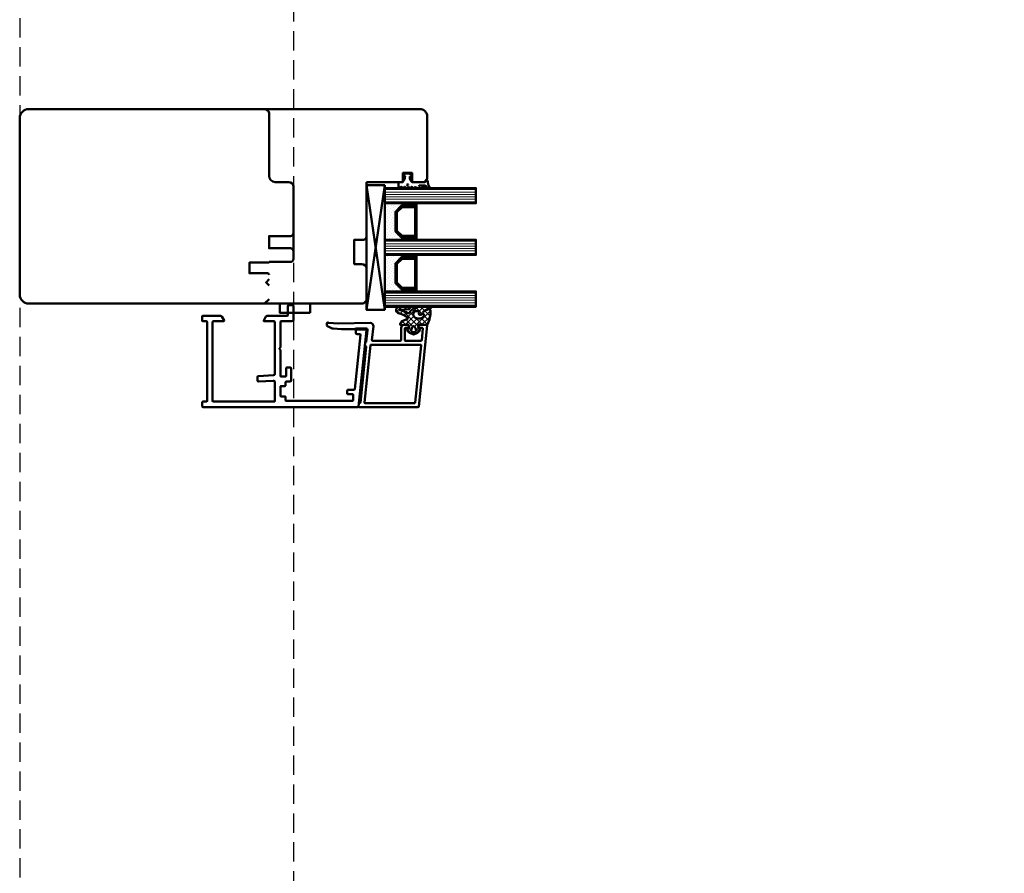
# Model space of a CAD drawing. Units: millimetres. Extents: x 324 to 10639, y 3555 to 10283.
# Drawn here: x 6925 to 7249, y 7306 to 7587 of the extents above; entities that cross this region are included whole.
import ezdxf

# ---------------------------------------------------------------- set-up
doc = ezdxf.new("R2010")
doc.units = ezdxf.units.MM
doc.linetypes.add('VERDECKT', pattern=[9.524999999999999, 6.35, -3.175])
for name, color, linetype, lineweight in [('Aluminium-AM_1', 52, 'Continuous', 50), ('AM_8', 251, 'Continuous', 18), ('Glas-AM_1', 94, 'Continuous', 50), ('Gummi-AM_1', 183, 'Continuous', 50), ('Holz-AM_1', 32, 'Continuous', 50), ('Kunststoff-AM_1', 200, 'Continuous', 50)]:
    doc.layers.add(name, color=color, linetype=linetype, lineweight=lineweight)

# ---------------------------------------------------------------- blocks, each defined once
blk = doc.blocks.new('Ra64_134')
for points in [[(-43, -15.99880348171064), (-43, -126, 0.414213562373095), (-40, -129), (18, -129, 0.414213562373095), (21, -126), (21, 2.5, 0.4142135623730951), (18.5, 5), (-2, 5), (-3, 4), (-3, 0), (0, 0), (0, -3), (-3, -3), (-3, -15)], [(-3, -15), (-21, -15, 0.414213562373095), (-22, -16), (-22, -19), (-28.5, -18.99999999999636), (-30, -18.99999999999636), (-30, -16.49999999999636, 0.4142135623730951), (-31.5, -14.99999999999636), (-42.00119651828481, -14.99999999999636), (-43, -15.99880348171064)]]:
    blk.add_lwpolyline(points, format="xyb")
blk = doc.blocks.new('291875')
for points in [[(-1.801923009713846, -45.69999999999891, -0.3838640350353932), (-2.000827388787457, -45.52090569265238), (-3.924234894149322, -27.2209056926531, -0.4452286853085343), (-3.725330515075711, -27), (-3.666821381225873, -27, 0.445228685308536), (-3.467917002151808, -26.7790943073469), (-3.562499627924353, -25.87920073470923, 0.3779602582510447), (-3.757279733811174, -25.70014895595705, -0.3779602582510421), (-3.952066355906481, -25.52109118717453), (-4.353461529548895, -21.70207121497697, -0.4452286853085596), (-3.856200581864414, -21.1498069833433), (-0.5513537555762014, -21.1498069833433, -0.198912367379575), (-0.3392217212208379, -21.23767494898857), (-0.2649576525086559, -21.31193901769984, 0.198912367379551), (-0.05282561815283771, -21.3998069833433), (4.184933192185326, -21.39980698334512), (6.910184314266644, -21.20923886063065, 0.0874886635297779), (7.247164483612323, -21.12522026800798), (8.821988060411968, -20.42406363728696, 0.2962134949578645), (8.99996706748243, -20.14999999999964), (8.999967067376929, -19.5, 0.654589999354759), (8.496006286833563, -19.27999999999884, -0.1710832532273396), (8.312972448412893, -19.3592692150778), (5.253152010601752, -19.57323270341294), (-5.27880647267466, -19.35025963505177, 0.451584725181917), (-6.294494717640191, -20.45456406604535), (-5.818947426691921, -24.9790943073458, -0.4452286853085494), (-6.017851805765531, -25.19999999999891), (-15.20000000000027, -25.19999999999891, -0.414213562373095), (-15.40000000000009, -25), (-15.40000000000009, -21, 0.4142135623730976), (-16.40000000000009, -20), (-17.41700000000037, -20, 0.1989123673796697), (-17.55842135623743, -20.0585786437623), (-17.9414213562377, -20.44157864376211, 0.1989123673796663), (-18.00000000000045, -20.58300000000054), (-18.00000000000045, -20.79999999999927, 0.414213562373082), (-17.80000000000018, -21), (-16.80000000000018, -21, -0.414213562373095), (-16.60000000000036, -21.19999999999891), (-16.60000000000036, -25, -0.414213562373108), (-16.80000000000018, -25.19999999999891), (-21.98833890729247, -25.19999999999891, -0.3838640350354047), (-22.18724328636608, -25.02090569265238), (-22.5866393803758, -21.2209056926531, -0.4452286853085343), (-22.38773500130219, -21), (-21.20000000000027, -21, 0.414213562373095), (-21.00000000000045, -20.79999999999927), (-21.00000000000045, -20.5828427124743, 0.19891236737965), (-21.05857864376276, -20.4414213562377), (-21.4414213562377, -20.0585786437623, 0.1989123673796744), (-21.58284271247476, -20), (-23.80000000000018, -20, 0.4452286853085488), (-23.99890437907379, -20.2209056926531), (-21.20313172100714, -46.82090569265347, 0.3838640350354175), (-21.00422734193307, -47), (-1.564736675912172, -47, 0.4452286853085347), (-1.365832296838562, -46.7790943073469), (-1.460426108577394, -45.87909430734544, 0.3838640350353932), (-1.659330487651005, -45.69999999999891)], [(-22.00856608641425, -26.7209056926531, -0.445228685308549), (-21.80966170734064, -26.5), (-5.487246707966733, -26.5, -0.3838640350354173), (-5.288342328892668, -26.67909430734653), (-3.312382705898017, -45.4790943073458, -0.4452286853085148), (-3.511287084971627, -45.69999999999891), (-19.83370208434599, -45.69999999999891, -0.3838640350354109), (-20.0326064634196, -45.52090569265238)]]:
    blk.add_lwpolyline(points, format="xyb", close=True)
blk = doc.blocks.new('291874')
blk.add_lwpolyline([(-10.20000000000073, -40.29999999999995, -0.4142135623707642), (-10.40000000000055, -40.5), (-11.70000000000073, -40.5, 0.414213562373095), (-11.90000000000146, -40.70000000000437), (-11.90000000000146, -41.79999999999563, -0.414213562373095), (-12.10000000000218, -42), (-33.90000000000146, -42, -0.414213562373095), (-34.10000000000218, -41.79999999999563), (-34.10000000000218, -40, -0.414213562373095), (-33.90000000000146, -39.79999999999563), (-32.5, -39.79999999999563, 0.414213562373095), (-32.20000000000073, -39.5), (-32.20000000000073, -38.59999999999854, 0.414213562373095), (-32.5, -38.29999999999563), (-34.45106293263234, -38.29999999999563), (-34.64996731170686, -38.12090569265274), (-36.53133312296268, -20.22090569265129, -0.445228685308528), (-36.33242874388816, -20), (-35.30000000000291, -20, 0.4142135623731049), (-35, -19.70000000000437), (-35, -18.79999999999563, 0.4142135623731084), (-35.30000000000291, -18.5), (-38.30000000000291, -18.5, 0.4452286853085386), (-38.49890437907743, -18.72090569265129), (-35.86078807390732, -43.82090569264983, 0.3838640350354134), (-35.6618836948328, -44), (15.29999999999927, -44, 0.414213562373095), (15.5, -43.79999999999563), (15.5, -42.40000000000146, 0.414213562373095), (15.29999999999927, -42.20000000000437), (14.09999999999854, -42.19999999999709, -0.414213562373095), (13.89999999999782, -42), (13.89999999999782, -16, -0.414213562373095), (14.09999999999854, -15.79999999999563), (15.29999999999927, -15.79999999999563, 0.414213562373095), (15.5, -15.59999999999854), (15.5, -14.20000000000437, 0.4142135623731185), (15.29999999999927, -14), (9.48149545762135, -14, 0.2679491924311232), (9.04848275573022, -14.25), (8.326794919241365, -15.5, 0.5773502691896251), (8.5, -15.79999999999563), (11.89999999999782, -15.79999999999563, -0.414213562373095), (12.09999999999854, -16), (12.09999999999854, -42, -0.414213562373095), (11.89999999999782, -42.20000000000437), (-8.200000000000728, -42.20000000000437, -0.414213562373095), (-8.400000000001455, -42), (-8.400000000001455, -35.84471089787985, -0.4296339059668412), (-7.873832021879934, -35.34539613050583), (-3.01570078687655, -35.59999999999854, 0.4296339059668314), (-2.700000000000728, -35.30041113957122), (-2.700000000000728, -34.09876432437886, 0.3989595459737143), (-2.984299213130726, -33.79917546394427), (-7.926167978122976, -33.54018309646199, -0.3989595459737209), (-8.400000000001455, -33.04086832909525), (-8.400000000001455, -16, -0.414213562373095), (-8.200000000000728, -15.79999999999563), (-4.900000000001455, -15.79999999999563, 0.5773502691896015), (-4.726794919246458, -15.5), (-5.448482755731675, -14.25, 0.2679491924311262), (-5.881495457622805, -14), (-12.5, -14, -0.4142135623731083), (-12.70000000000437, -13.79999999999563), (-12.70000000000437, -10.70000000000437, 0.414213562373095), (-12.90000000000146, -10.5), (-14.20000000000437, -10.5, 0.414213562373095), (-14.5, -10.79999999999563), (-14.5, -15.29999999999563, 0.414213562373095), (-14, -15.79999999999563), (-10.40000000000146, -15.79999999999563, -0.414213562373095), (-10.20000000000073, -16), (-10.20000000000073, -24.33431457504776, 0.198912367379658), (-10.14142135623842, -24.47573593128618), (-9.958578643763758, -24.65857864375721, -0.4142135623730974), (-9.958578643763758, -24.94142135623406), (-10.14142135623842, -25.12426406871236, 0.1989123673796684), (-10.20000000000073, -25.26568542494351), (-10.20000000000073, -33.79999999999563, -0.414213562373095), (-10.40000000000146, -34), (-11.90000000000146, -34, -0.4142135623731083), (-12.10000000000218, -33.79999999999563), (-12.10000000000218, -31.20000000000437, 0.4142135623731084), (-12.30000000000291, -31), (-13.5, -31, 0.4142135623731084), (-13.70000000000073, -31.20000000000437), (-13.70000000000073, -35.40000000000146, 0.414213562373095), (-13.5, -35.59999999999854), (-12.10000000000218, -35.59999999999854, -0.414213562373095), (-11.90000000000146, -35.79999999999563), (-11.90000000000146, -36.90000000000146, 0.4142135623730815), (-11.70000000000073, -37.09999999999854), (-10.40000000000146, -37.09999999999854, -0.414213562373095), (-10.20000000000073, -37.29999999999745)], format="xyb", close=True)
blk = doc.blocks.new('04317410')
blk.add_lwpolyline([(-2.506812290050021, 5.056041121500016), (-2.587082207850045, 5.114631563500041), (-2.683017448250012, 5.141137018800009), (-2.782023192150035, 5.155381560400031), (-2.881120637750001, 5.169393554400017), (-2.980195791249997, 5.183081962199992), (-3.079194144049978, 5.196371674600016), (-3.177972630350012, 5.209255658100005), (-3.276362866850064, 5.221758447599996), (-3.374299795149994, 5.233967565), (-3.471606523449992, 5.245997529500016), (-3.568179116350023, 5.258067976700033), (-3.663418144650023, 5.273621138199985), (-3.756821543649977, 5.294506177299979), (-3.848335162450013, 5.320862018500009), (-3.937801302150006, 5.352766047300008), (-4.025151476949958, 5.390185592699993), (-4.110338643849985, 5.433004874800019), (-4.193427906149935, 5.480977464500029), (-4.276156500649989, 5.531061194900019), (-4.359500423750006, 5.581603459999997), (-4.443727121450053, 5.632407836600009), (-4.528990045849952, 5.683134712299989), (-4.617154226349982, 5.730012357299984), (-4.714953676549982, 5.748688832000028), (-4.813668922249946, 5.733835726999985), (-4.901802644849994, 5.685759022900015), (-4.968324736450001, 5.610672161000025), (-5, 5.514280792901623), (-5, 5.409233723049343), (-4.996982947649968, 5.31426171960004), (-4.950147346350008, 5.232436999699985), (-4.88424611154997, 5.1620315463), (-4.817729518450022, 5.091996312200024), (-4.750863955149981, 5.021528229099999), (-4.683482766850062, 4.950675390699985), (-4.615473181650003, 4.879600249299983), (-4.546823040350006, 4.808424919900006), (-4.477571041050027, 4.737269662400024), (-4.407820195650032, 4.666162837300021), (-4.337566443450015, 4.595044855100014), (-4.266919375149968, 4.523637704600048), (-4.204191253250059, 4.444076100400025), (-4.162178554350049, 4.350172189600016), (-4.141635761349988, 4.247522708800034), (-4.143684462349967, 4.141135129199995), (-4.151257664650046, 4.0350967814), (-4.157498805549977, 3.929056331500022), (-4.162200967550035, 3.823010034899994), (-4.16546065425004, 3.716973997699995), (-4.167363177749991, 3.611060101600004), (-4.167973681549967, 3.505320739000013), (-4.167350039149966, 3.399859055899981), (-4.165642158150007, 3.294688992200009), (-4.162889479149982, 3.189782604600055), (-4.159130054049996, 3.085150808100025), (-4.154312096249981, 2.980704970700004), (-4.14842059344997, 2.876470983100035), (-4.141207388349954, 2.772300675499992), (-4.132169567750026, 2.668303444999993), (-4.120869840249981, 2.564752675600005), (-4.12136551435006, 2.463238328700016), (-4.157074772550033, 2.377374790600016), (-4.210362934250014, 2.315850243), (-4.280166328649983, 2.321792364200008), (-4.325106338349968, 2.378122568200013), (-4.296592206450015, 2.459958165899991), (-4.235711053649965, 2.531085222999991), (-4.194881693250039, 2.617372796000041), (-4.187035129150019, 2.71363265819997), (-4.191000387749995, 2.809768572499991), (-4.19611661205002, 2.90539117909998), (-4.201987431149945, 3.000885754900026), (-4.208435521249982, 3.096342563700035), (-4.215298519250013, 3.191900923899994), (-4.222441778250044, 3.287585619900029), (-4.229888067350004, 3.38347533350003), (-4.237629399350027, 3.479589577800028), (-4.245730028250051, 3.576089120500001), (-4.254246041850053, 3.672941446300002), (-4.263398454249995, 3.770257290500013), (-4.27333740955001, 3.868050709400052), (-4.284293339350057, 3.966290988100014), (-4.296515867750003, 4.064891889699993), (-4.310103938649974, 4.163646429799996), (-4.331171915650003, 4.261097103400004), (-4.377656266749995, 4.349205210799994), (-4.447224304749994, 4.420574650200024), (-4.534137532750009, 4.469346031600026), (-4.631310508349969, 4.491534724900021), (-4.730833456650004, 4.485361829400006), (-4.824575707949947, 4.451141968400009), (-4.904842779749941, 4.391984537300004), (-4.964656875250029, 4.311358764799991), (-5, 4.218531671583651), (-5, 2.173979030809542), (-4.993464336450046, 2.056392721900011), (-4.976662286350034, 1.939621437400035), (-4.953186514550026, 1.824777938500006), (-4.925131560950007, 1.712349709500018), (-4.893874275249999, 1.602407814999993), (-4.860591838149986, 1.494931872999985), (-4.82619494315, 1.389633662999984), (-4.79129635054997, 1.286127936100002), (-4.756410522150048, 1.183985121600017), (-4.721419373250029, 1.082566067599999), (-4.697933074749955, 0.9797980263999765), (-4.717469977850016, 0.8788649813000123), (-4.781362486749998, 0.8020013272999907), (-4.866508409149986, 0.75062941020002), (-4.940010563200019, 0.6841818467000271), (-4.988127674099985, 0.5976110473999929), (-5, 0.4995752573000223), (-4.991404524199993, 0.3996298910000169), (-4.946343090499965, 0.3117817417000301), (-4.875057020949981, 0.242559500100015), (-4.789634662450027, 0.1913226024000213), (-4.707846910449945, 0.1342884228000119), (-4.647221134749969, 0.05474236610001555), (-4.615201391949967, -0.04054656619996393), (-4.615358984749975, -0.1408792957000171), (-4.647409412750022, -0.2355011104999673), (-4.708208603549991, -0.3139695748000119), (-4.790131377749987, -0.3696367590999896), (-4.875641381149961, -0.4199723749999859), (-4.947083639100015, -0.4886474906999761), (-4.992313263200003, -0.5767434910000029), (-4.999987282800021, -0.6749340294999806), (-4.988820536700018, -0.7750570400999672), (-4.940775131000009, -0.8613865450000171), (-4.867105454850019, -0.9282187000000018), (-4.781292024749945, -0.9788787811999665), (-4.700828468150036, -1.03754146389997), (-4.642795943450011, -1.118836283699977), (-4.613858604550018, -1.214951001100019), (-4.617133312649997, -1.315273582899976), (-4.652146416450051, -1.408918552099976), (-4.71552253485001, -1.485599391099981), (-4.798664427150044, -1.540254056399988), (-4.883721695950015, -1.592358067600003), (-4.952382471100009, -1.66411448270003), (-4.994016991600006, -1.754102267299971), (-4.999975319300006, -1.853533692599968), (-4.982047410399957, -1.951349660699976), (-4.92981251949999, -2.035357952100015), (-4.852986511549972, -2.09816765779999), (-4.766618519350033, -2.147533371999998), (-4.687354628649956, -2.207076184399966), (-4.631615188649988, -2.289136856799984), (-4.605657906050027, -2.384969875199999), (-4.612373450249976, -2.484028480900008), (-4.65114509425004, -2.575418315799993), (-4.717732653049978, -2.649095177599974), (-4.802366216850061, -2.701821990300004), (-4.887161759150018, -2.754383221199987), (-4.954097405000027, -2.827814020199981), (-4.993431451899994, -2.919107101800024), (-5, -3.018257327299978), (-4.9752807502, -3.114361040299969), (-4.919796869499976, -3.196826636799984), (-4.840581130350046, -3.256849169699989), (-4.753911458649981, -3.30640275029998), (-4.676323583349955, -3.368445672099994), (-4.623338056850031, -3.452381789699984), (-4.600774865950001, -3.549050346000001), (-4.611137847349966, -3.647803612000018), (-4.653244138449992, -3.737775191600007), (-4.722440969749954, -3.809128135399987), (-4.80788692065002, -3.860804542899984), (-4.891915153149995, -3.914469383600021), (-4.956475487199953, -3.989995464699974), (-4.992570373999968, -4.082625910599973), (-5, -4.181942090399957), (-4.966585211100039, -4.276895128200011), (-4.907490954049962, -4.356751032099965), (-4.825272328449984, -4.412646956699973), (-4.729250471049994, -4.438259698399975), (-4.629499890149958, -4.443381458499971), (-4.529749110050062, -4.448253020599964), (-4.429968658349964, -4.453086249500018), (-4.330221869550002, -4.457910664300016), (-4.230480656049991, -4.462726481199979), (-4.130746841850026, -4.467565357699982), (-4.030991519549985, -4.472368381899969), (-3.931275268049973, -4.477168433299994), (-3.831567101850027, -4.481998294599975), (-3.731832881949999, -4.486798591899969), (-3.632129516649997, -4.491599589600014), (-3.532418761349988, -4.496428884500006), (-3.432691642249978, -4.501217141699954), (-3.332908501850028, -4.505975849899983), (-3.233582362249962, -4.499977730199987), (-3.141532883250051, -4.462443627399978), (-3.066807841149938, -4.396761067199975), (-3.017674939449961, -4.310310825700014), (-3, -4.212534836295491), (-3, -3.309523937019868), (-2.996527010350036, -3.21350023149995), (-2.964858898150027, -3.118743740000014), (-2.90417121614999, -3.039018020000015), (-2.823557889749992, -2.978712081899971), (-2.741022456149977, -2.920911341899966), (-2.658523977749979, -2.863049812599968), (-2.576009157350001, -2.805130407199954), (-2.493467491549978, -2.747062705399969), (-2.410881994950017, -2.688884779799992), (-2.328263451549986, -2.630503900299971), (-2.245517485549982, -2.571946330299966), (-2.162592832249942, -2.513079218499968), (-2.079265794049974, -2.453762374800021), (-1.989693594849968, -2.403222031899986), (-1.88838126204999, -2.382341511499988), (-1.785054526050004, -2.375872433200016), (-1.681619546149961, -2.368705742000031), (-1.578068001850028, -2.359058704199981), (-1.475047430750039, -2.345631014499986), (-1.374438917949959, -2.325674747999983), (-1.276864290949988, -2.312388901600002), (-1.184250115149979, -2.321538619699993), (-1.105539996850013, -2.347644597300018), (-1.036451072150016, -2.392746269699956), (-1.093367002649956, -2.420470788999978), (-1.16494663124999, -2.406328931399969), (-1.240505845050024, -2.421457692899992), (-1.32493273984997, -2.44460628920001), (-1.41346402535001, -2.473910018799984), (-1.50408880485, -2.511405691499988), (-1.580785141050029, -2.573112651700001), (-1.63072185285003, -2.659533843400027), (-1.645376966050009, -2.758880242700002), (-1.624556288850016, -2.855518624199988), (-1.56772480974999, -2.939536198899987), (-1.489932999650051, -2.993081852800003), (-1.388765598876246, -3), (-1.014851591791853, -3), (-0.8939459479499592, -2.971813335999968), (-0.774131343450023, -2.921464920000005), (-0.6547105915499574, -2.846749469600013), (-0.5464432991500134, -2.751701414600007), (-0.4558972723499723, -2.642434984399983), (-0.3826086621500339, -2.525101162499993), (-0.3257712188500081, -2.405494846400018), (-0.2824568121500023, -2.285359114399967), (-0.2500874779499612, -2.167611232000013), (-0.2260288379499401, -2.051455572199984), (-0.2080259888499826, -1.938649810399966), (-0.1951124339500155, -1.827338658200006), (-0.1850481375500125, -1.720519807199992), (-0.1773821420499929, -1.615470010799982), (-0.1774055014500107, -1.5134859904), (-0.1848475828500399, -1.412101939299987), (-0.2007385042500403, -1.310999091699955), (-0.2228312992500322, -1.21005680410002), (-0.2470766808499719, -1.104657240200027), (-0.2746349961499562, -0.9977474025999982), (-0.3074712536499363, -0.8874557912000114), (-0.3469829268500178, -0.776677623400019), (-0.3943542323499685, -0.6649590953999791), (-0.4515489048500002, -0.5536623895000048), (-0.5195738680500028, -0.4449043870000082), (-0.6004634208499908, -0.3402388543000256), (-0.693279013749958, -0.2443173602000001), (-0.7998564995500317, -0.1601688115999877), (-0.9147111333499822, -0.09349914640000628), (-1.027263984749965, -0.04216930270001733), (-1.136493012949956, -0.008541598899967015), (-1.259235539102541, 3.469446951953614e-18), (-1.596257323271794, 3.081844675290046e-17), (-1.675004527649975, -0.05367983869996341), (-1.737179145849979, -0.1302967518000172), (-1.765329287150024, -0.2272606343000233), (-1.754922137350007, -0.3266739100000108), (-1.709211037249958, -0.4150401800999929), (-1.635299012749982, -0.4799558370999647), (-1.548623130449954, -0.5215252488999907), (-1.464061037349978, -0.557974532199978), (-1.384559199849974, -0.5884072034999689), (-1.313145206049995, -0.6118474452999861), (-1.24461892315, -0.62565010779997), (-1.192772344449992, -0.6606622635999883), (-1.21668655495003, -0.7194186150999825), (-1.281249382249968, -0.7679134011000314), (-1.367274098749959, -0.7797064407999982), (-1.458764326549982, -0.7771561891000259), (-1.55466806215, -0.7699815779999993), (-1.653040216050016, -0.7687706126999955), (-1.751019996349982, -0.771300561700002), (-1.847704817249991, -0.7751648350999857), (-1.943313517349992, -0.7801437600999747), (-2.036589071850045, -0.7657969594000064), (-2.119643493349969, -0.7200856431999795), (-2.198839499350044, -0.6652611865999914), (-2.278711271249989, -0.6101903914999979), (-2.358915890350005, -0.5549637823999659), (-2.439298431149979, -0.4997046812999882), (-2.519771427550012, -0.4443763121999494), (-2.600283260249995, -0.3890360145999806), (-2.680729699049976, -0.3337498082999558), (-2.761121578250055, -0.2785176857999543), (-2.841160146249962, -0.223505310699977), (-2.918366477550052, -0.1656996383999852), (-2.974188983150015, -0.0876858084999979), (-3, 1.387778780781446e-17), (-3, 4.058891712383839, -0.2376274964989344), (-2.797632089817308, 4.460656742110148), (-2.573864460650014, 4.626426339200009), (-2.498032361950009, 4.691208779799979), (-2.448177844950038, 4.777191221700036), (-2.432415858550001, 4.875312000500003), (-2.452877909650027, 4.97257462150003)], format="xyb", close=True)
blk.add_circle((-3.914476232848841, -1.47417838728299), 0.2)
blk = doc.blocks.new('04310910')
at = {"layer": 'AM_8'}
h = blk.add_hatch(dxfattribs=at)
h.set_pattern_fill('ANSI37', color=256, scale=0.4, angle=-90.00000000000001, style=0)
h.set_pattern_definition([(315, (0, 0), (0.8980256121069156, 0.8980256121069151), []), (44.99999999999999, (0, 0), (-0.8980256121069151, 0.8980256121069156), [])])
edge = h.paths.add_edge_path()
edge.add_arc((-14.1072080089684, 14.71561494704605), 1.000000000000023, 194.1343870540213, 350.8596434997897)
edge.add_arc((-22.99292747226857, 16.1452965967597), 9.999999999999982, 350.8596434997928, 361.0625827959052)
edge.add_line((-12.99464711350987, 16.33074164969901), (-13.02233882341841, 17.82374173487915))
edge.add_arc((-13.42226992491935, 17.81632393485472), 0.3999998871311843, 1.062582795898192, 174.772450334448)
edge.add_line((-13.82060609428601, 17.8527684938349), (-14.08505664757269, 14.96234470133766))
edge.add_arc((-14.13484868279348, 14.96690027249562), 0.05000000000004037, 183.5454351952903, 354.77245033446394, ccw=False)
edge.add_arc((-19.17031127937148, 14.65490996317178), 4.995118582813252, 3.54543519526131, 33.25394766128225)
edge.add_arc((-14.491402447437, 17.72299798312624), 0.6000000000000332, 118.24544244747469, 213.2539476612997, ccw=False)
edge.add_arc((-16.07597887007713, 20.67260081768138), 2.748289013929722, 298.2454424474752, 334.2285226596098)
edge.add_arc((-19.00852046887261, 22.08844622798305), 6.00473162121428, 334.2285226596111, 359.8199871580386)
edge.add_line((-13.00381848402509, 22.06958049240484), (-12.99521691011, 24.80734217397492))
edge.add_arc((-13.39520103884633, 24.80859885496048), 0.3999861028686592, 359.819987158036, 544.4872679640798)
edge.add_arc((-16.2862979418594, 24.58171100993584), 2.50000000000006, -51.06305332696138, 4.487267964082378, ccw=False)
edge.add_arc((-14.74655925482862, 22.6760077865401), 0.05000000000001959, 113.42414781643481, 308.93694667302725, ccw=False)
edge.add_arc((-15.25898499736284, 23.85878589591609), 1.239008998273774, 293.424147816395, 355.2952178170066)
edge.add_arc((-12.52418909121645, 23.74644032975133), 1.499999999999982, 152.2322099052959, 179.5905245455492, ccw=False)
edge.add_arc((-14.20539083584114, 24.63162996698789), 0.400000000000039, 332.232209905282, 447.8545539427794)
edge.add_arc((-14.56477977395353, 15.03835943024371), 10.00000000000012, 87.85455394278401, 115.6051073068821)
edge.add_arc((-18.80000790503174, 23.87594069876545), 0.1999999999999906, 115.605107306878, 180.0012047710954)
edge.add_line((-19.00000790498751, 23.87593649332098), (-18.99997039975364, 22.09228512999982))
edge.add_arc((-17.99994597195773, 22.09229214528091), 1.00002442782051, 180.0004019361801, 212.1963864743957)
edge.add_arc((-19.10006144682835, 21.39960934999936), 0.2999999999995464, -89.99999999993759, 32.19638647445862, ccw=False)
edge.add_line((-19.10006144682802, 21.09960934999981), (-20.13427754582091, 21.09960934999981))
edge.add_arc((-20.13427754582098, 21.29960934999982), 0.2000000000000064, 190.00000000002, 270.0000000000214, ccw=False)
edge.add_line((-20.33123909642342, 21.26487971446636), (-20.36118822017863, 21.43472963553313))
edge.add_arc((-20.55814977078108, 21.39999999999975), 0.2000000000000034, 9.999999999999398, 119.6049406436478)
edge.add_arc((-19.17490261393943, 18.9655334664262), 3.000000000000024, 119.6049406436432, 164.5003037893019)
edge.add_arc((-21.10216635419138, 19.49999999999977), 0.9999999999999986, 164.5003037893023, 195.4996962106978)
edge.add_arc((-19.17490261393937, 20.03446653357327), 3.000000000000061, 195.4996962106965, 240.3950593563571)
edge.add_arc((-20.55814977078112, 17.59999999999978), 0.2000000000000371, 240.3950593563892, 350.0000000000086)
edge.add_line((-20.36118822017863, 17.56527036446641), (-20.33138658438389, 17.73428383974374))
edge.add_arc((-20.13442503378143, 17.69955420421037), 0.2000000000000191, 89.99899833268512, 170.0000000000045, ccw=False)
edge.add_line((-20.1344215373029, 17.89955420417982), (-19.21194360584064, 17.8995380770582))
edge.add_arc((-19.21195059879775, 17.49953807711934), 0.3999999999999832, -7.838108305603896, 89.99899833267949, ccw=False)
edge.add_line((-18.81568765687081, 17.44498827551206), (-19.09756639645479, 15.39735298953292))
edge.add_arc((-18.80035145315575, 15.35645212962032), 0.3000160043428406, 172.1645276921813, 279.525780338486)
edge.add_arc((-18.9989275715244, 16.53982501154931), 1.49993427342257, 279.5257803384816, 338.3883184347139)
edge.add_line((-17.60443655860109, 15.98737805530482), (-16.99002072054242, 17.53829141392862))
edge.add_arc((-16.80408043800706, 17.46462859202589), 0.2000000000000028, 39.36207411073917, 158.3883184347087, ccw=False)
edge.add_arc((-22.83444003183494, 12.51791667431357), 7.999692021337071, 14.134387054030412, 39.36207411074099, ccw=False)
edge = h.paths.add_edge_path(flags=16)
edge.add_arc((-16.07597887007718, 20.67260081768129), 1.648289013929729, 332.5011599970842, 359.8894697544578)
edge.add_arc((-15.0208897207237, 20.7595185771741), 0.5999999999984015, 351.3636562727474, 481.8660926248862)
edge.add_arc((-15.44323838050779, 21.43894599020361), 0.1999999999999619, 215.2225617288083, 301.86609262497126, ccw=False)
edge.add_arc((-15.27985786247512, 21.55429464432348), 0.3999962641647943, 154.2217698956862, 215.22256172879, ccw=False)
edge.add_line((-15.64004812850834, 21.72824861409913), (-15.37846997917808, 22.26987409880257))
edge.add_arc((-15.82871201679484, 22.48731859186394), 0.5000000000000031, 334.2217698957094, 486.9803214323882)
edge.add_arc((-14.86625015638499, 21.20917544719527), 2.099994603430617, 126.9803214323836, 211.7154665663749)
edge.add_arc((-15.24847035323661, 20.97296888447093), 1.650677544823525, 211.7154665663719, 247.1698711102304)
edge.add_arc((-15.50093343130795, 20.37326590669919), 1.000000000000016, 247.1698711102337, 332.5011599970832)
edge = h.paths.add_edge_path(flags=16)
edge.add_arc((-20.91019495861745, 18.30389511710363), 1.999999999999918, 44.71583386623978, 85.87003582631283)
edge.add_arc((-20.80216635419148, 19.79999999999972), 0.5000000000000047, 85.87003582629936, 143.1301023541455)
edge.add_arc((-20.40216635419142, 19.49999999999987), 0.999999999999968, 143.1301023541598, 216.8698976458457)
edge.add_arc((-20.80216635419136, 19.1999999999998), 0.4999999999999744, 216.8698976458376, 274.129964173687)
edge.add_arc((-20.91019495861753, 20.69610488289597), 1.99999999999998, 274.1299641736895, 315.2841661337642)
edge.add_arc((-19.70216635419142, 19.4999999999998), 0.3000000000000508, 315.2841661337782, 404.7158338662371)
for points in [[(-15.07693363982065, 14.47141789368902, 0.8150371805435103), (-13.11990584637948, 14.55676143041114, 0.04454815515542553), (-12.99464711350987, 16.33074164969901), (-13.02233882341841, 17.82374173487915, 0.9465614874449074), (-13.82060609428601, 17.8527684938349), (-14.08505664757269, 14.96234470133766, -0.9262291307903329), (-14.18475298646769, 14.96380827074972, 0.1303588149463895), (-14.99315147341542, 17.39398747428231, -0.4400548276441776), (-14.7753522049486, 18.25155501430561, 0.158308762723171), (-13.60104753217098, 19.47769187690938, 0.1121302605015352), (-13.00381848402509, 22.06958049240484), (-12.99521691011, 24.80734217397492, 1.041582274137947), (-13.79396108190582, 24.77730491709303, -0.2472449532263001), (-14.71513601631779, 22.6371158840218, -1.145441439287263), (-14.76643598738912, 22.72188714467336, 0.2767188091275757), (-14.02415078494363, 23.75716028082616, -0.1199434384984115), (-13.85145362644647, 24.44527425388537, 0.552156868983456), (-14.19041629675309, 25.0313495726856, 0.1216798828040741), (-18.88644113219658, 24.05629950016385, 0.2886167222178956), (-19.00000790498751, 23.87593649332098), (-18.99997039975364, 22.09228512999982, 0.1414129741672876), (-18.8461934152761, 21.55945622220997, -0.5901998184679224), (-19.10006144682802, 21.09960934999981), (-20.13427754582091, 21.09960934999981, -0.3639702342662119), (-20.33123909642342, 21.26487971446636), (-20.36118822017863, 21.43472963553313, 0.5183781160055386), (-20.65695313912693, 21.57389046668357, 0.198437781553392), (-22.06579822431735, 19.76723326678655, 0.1360913269194557), (-22.06579822431735, 19.232766733213, 0.198437781553401), (-20.65695313912687, 17.42610953331587, 0.5183781160053766), (-20.36118822017863, 17.56527036446641), (-20.33138658438389, 17.73428383974374, -0.363975183864334), (-20.1344215373029, 17.89955420417982), (-19.21194360584064, 17.8995380770582, -0.4548681625138268), (-18.81568765687081, 17.44498827551206), (-19.09756639645479, 15.39735298953292, 0.5060197914575272), (-18.75070139354244, 15.06057297448729, 0.2626367642345463), (-17.60443655860109, 15.98737805530482), (-16.99002072054242, 17.53829141392862, -0.5716990171129056), (-16.64944972752949, 17.59147236750266, -0.1105233094717344)], [(-14.61391324985601, 19.91153525177469, 0.120076201844174), (-14.42769292319309, 20.66942107777754, 0.6401566289105226), (-15.33765121556138, 21.26908913694604, -0.3971577033297938), (-15.60662195041078, 21.32359518142562, -0.2726350036836716), (-15.64004812850834, 21.72824861409913), (-15.37846997917808, 22.26987409880257, 0.7866295996711657), (-16.12948236262798, 22.8867396717626, 0.3875489168256215), (-16.65265095140256, 20.10520554996151, 0.1559450271415241), (-15.88893372435592, 19.45160665697904, 0.3905437907017773)], [(-19.48898483576323, 19.71107733227564, 0.1815243762557485), (-20.76615681938267, 20.29870162763177, 0.2551759406682317), (-21.20216635419143, 20.0999999999998, 0.3333333333333224), (-21.20216635419138, 18.89999999999986, 0.2551759406682468), (-20.76615681938267, 18.70129837236777, 0.1815243762557562), (-19.48898483576318, 19.28892266772402, 0.4113112508850247)]]:
    blk.add_lwpolyline(points, format="xyb", close=True)
blk = doc.blocks.new('G39_043168_043174_K6')
at = {"layer": 'AM_8'}
h = blk.add_hatch(dxfattribs=at)
h.set_pattern_fill('ANSI31', color=256, scale=0.25, angle=44.99999999999999, style=0)
h.set_pattern_definition([(90, (-31.50001409239121, -29.4999999981037), (-0.79375, 8.339037690212667e-17), [])])
h.paths.add_polyline_path([(-39.00001409239121, 21.0000000018963), (-44.00001409239121, 21.0000000018963), (-44.00001409239121, -8.999999998103704), (-39.00001409239121, -8.999999998103704)])
h = blk.add_hatch(dxfattribs=at)
h.set_pattern_fill('ANSI31', color=256, scale=0.25, angle=44.99999999999999, style=0)
h.set_pattern_definition([(90, (-14.50001409239121, -29.4999999981037), (-0.79375, 8.339037690212667e-17), [])])
h.paths.add_polyline_path([(-22.00001409239121, 21.00000000189539), (-27.00001409239121, 21.0000000018963), (-27.00001409239121, -8.999999998103704), (-22.00001409239121, -8.999999998103704)])
h = blk.add_hatch(dxfattribs=at)
h.set_pattern_fill('ANSI31', color=256, scale=0.25, angle=44.99999999999999, style=0)
h.set_pattern_definition([(90, (2.499985907608789, -29.4999999981037), (-0.79375, 8.339037690212667e-17), [])])
h.paths.add_polyline_path([(-5.000014092391211, 21.0000000018963), (-10.00001409239121, 21.0000000018963), (-10.00001409239121, -8.999999998103704), (-5.000014092391211, -8.999999998103704)])
h = blk.add_hatch(dxfattribs=at)
h.set_pattern_fill('DOTS', color=256, scale=0.5, angle=135, style=0)
h.set_pattern_definition([(134.9999999999999, (-49.70874020877091, -25.00645055258155), (-0.8418990113502332, -0.2806330037834107), [0, -0.79375])])
h.paths.add_polyline_path([(-36.25267527674623, -5.499999998103704), (-38.25267527674623, -3.499999998103704), (-38.25267527674623, 1.500000001896296), (-39.00001409239121, 1.500000001896296), (-39.00001409239121, -8.999999998103704), (-27.00001409239121, -8.999999998103704), (-27.00001409239121, 1.500000001896296), (-27.75267527674441, 1.500000001896296), (-27.75267527674441, -3.499999998103704), (-29.75267527674441, -5.499999998103704)])
h = blk.add_hatch(dxfattribs=at)
h.set_pattern_fill('DOTS', color=256, scale=0.5, angle=135, style=0)
h.set_pattern_definition([(134.9999999999999, (-32.70874020877091, -25.00645055258155), (-0.8418990113502332, -0.2806330037834107), [0, -0.79375])])
h.paths.add_polyline_path([(-19.25267527674441, -5.499999998103704), (-21.25267527674623, -3.499999998103704), (-21.25267527674623, 1.500000001896296), (-22.00001409239121, 1.500000001896296), (-22.00001409239121, -8.999999998103704), (-10.00001409239121, -8.999999998103704), (-10.00001409239121, 1.500000001896296), (-10.75267527674441, 1.500000001896296), (-10.75267527674441, -3.499999998103704), (-12.75267527674441, -5.499999998103704)])
for points in [[(-39.00001409239121, -8.999999998103704), (-44.00001409239121, -8.999999998103704), (-44.00001409239121, 21.0000000018963), (-39.00001409239121, 21.0000000018963)], [(-22.00001409239121, -8.999999998103704), (-27.00001409239121, -8.999999998103704), (-27.00001409239121, 21.0000000018963), (-22.00001409239121, 21.00000000189539)], [(-5.000014092391211, -8.999999998103704), (-10.00001409239121, -8.999999998103704), (-10.00001409239121, 21.0000000018963), (-5.000014092391211, 21.0000000018963)]]:
    blk.add_lwpolyline(points, close=True)
at = {"layer": 'Glas-AM_1'}
for p, q in [((-45.00175342109424, -9.001302417853367), (-4.001562844488944, -15)), ((-45.00156282380249, -15.00130241482566), (-4.001753441757728, -9.000000723826815))]:
    blk.add_line(p, q, dxfattribs=at)
at = {"layer": 'Gummi-AM_1'}
for points in [[(-27.75267527674441, 1.500000001896296), (-27.75267527674441, -3.499999998103704), (-29.75267527674441, -5.499999998103704), (-36.25267527674623, -5.499999998103704), (-38.25267527674623, -3.499999998103704), (-38.25267527674623, 1.500000001896296), (-39.00001409239121, 1.500000001896296), (-39.00001409239121, -8.999999998103704), (-27.00001409239121, -8.999999998103704), (-27.00001409239121, 1.500000001896296)], [(-10.75267527674441, 1.500000001896296), (-10.75267527674441, -3.499999998103704), (-12.75267527674441, -5.499999998103704), (-19.25267527674441, -5.499999998103704), (-21.25267527674623, -3.499999998103704), (-21.25267527674623, 1.500000001896296), (-22.00001409239121, 1.500000001896296), (-22.00001409239121, -8.999999998103704), (-10.00001409239121, -8.999999998103704), (-10.00001409239121, 1.500000001896296)]]:
    blk.add_lwpolyline(points, close=True, dxfattribs=at)
at = {"layer": 'Kunststoff-AM_1'}
for points in [[(-27.75267527674623, 1.500000001896296), (-38.25267527674623, 1.500000001896296), (-38.25267527674623, -3.499999998103704), (-36.25267527674623, -5.499999998103704), (-29.75267527674623, -5.499999998103704), (-27.75267527674623, -3.499999998103704)], [(-28.25267527674623, -3.292892998104435), (-29.95978227674459, -4.999999998103704), (-36.04556927674639, -4.999999998103704), (-37.75267527674623, -3.292892998103525), (-37.75267527674623, 1.000000001896296), (-28.25267527674623, 1.000000001896296)], [(-10.75267527674623, 1.500000001896296), (-21.25267527674623, 1.500000001896296), (-21.25267527674623, -3.499999998103704), (-19.25267527674441, -5.499999998103704), (-12.75267527674623, -5.499999998103704), (-10.75267527674623, -3.499999998103704)], [(-11.25267527674623, -3.292892998104435), (-12.95978227674459, -4.999999998103704), (-19.04556927674457, -4.999999998104613), (-20.75267527674623, -3.292892998104435), (-20.75267527674623, 1.000000001896296), (-11.25267527674623, 1.000000001896296)], [(-4.000014092389392, -8.999999998103704), (-4.000014092389392, -14.9999999981037), (-45.00001409239121, -14.9999999981037), (-45.00001409239121, -8.999999998103704)]]:
    blk.add_lwpolyline(points, close=True, dxfattribs=at)
at = {"layer": 'Gummi-AM_1'}
for name, p in [('04310910', (-31.00049639532335, -19.00000007203926)), ('04317410', (0, 0))]:
    blk.add_blockref(name, p, dxfattribs=at)

msp = doc.modelspace()

# ---------------------------------------------------------------- linework, layer by layer
at = {"linetype": 'VERDECKT'}
for points in [[(7517.59237902833, 7025.724332979679), (7925.320047302012, 7025.724332979679), (7925.320047302012, 8025.724332979679), (6925.320047302012, 8025.724332979679), (6925.320047302012, 7025.724332979679), (7517.59237902833, 7025.724332979679)], [(7386.670047302008, 7115.72433298162), (7386.670047302008, 7115.72433298162), (7386.67004730201, 7935.724332977752), (7015.32004730394, 7935.724332977751), (7015.320047303938, 7115.72433298162), (7386.670047302006, 7115.724332981621)]]:
    msp.add_lwpolyline(points, dxfattribs=at)
at = {"layer": 'Holz-AM_1'}
for points in [[(7005.820047302012, 7557.724332979679, -0.4142135623730951), (7007.320047302012, 7556.224332979679), (7007.320047302012, 7535.724332976682, 0.414213562373095), (7009.320047302012, 7533.724332976682), (7013.820047302012, 7533.724332976682, -0.414213562373095), (7015.320047302012, 7532.224332976682)], [(7056.820138415005, 7557.72433297802, 9.111307260807582e-06), (7056.820047301935, 7557.724332979679)], [(7015.320047302012, 7532.224332976682), (7015.320047302012, 7508.424332976682, -0.414213562373095), (7014.320047302012, 7507.424332976682), (7007.320047302012, 7507.424332976682)], [(7015.320047302012, 7516.924332976682, -0.414213562373095), (7014.320047302012, 7515.924332976682), (7007.320047302012, 7515.924332976682), (7007.320047302012, 7511.924332976682), (7014.320047302012, 7511.924332976682, -0.414213562373095), (7015.320047302012, 7510.924332976682)], [(7007.320047302012, 7507.224332979679), (7000.820047302012, 7507.224332979679), (7000.820047302012, 7503.724332979679), (7006.820047302012, 7503.724332979679, -0.414213562373095), (7007.320047302012, 7503.224332979679)]]:
    msp.add_lwpolyline(points, format="xyb", dxfattribs=at)
for points in [[(7007.320047302012, 7501.724332979679), (7006.320047302012, 7500.724332979679), (7007.320047302012, 7499.724332979679)], [(7007.320047302012, 7495.224332979679), (7005.820047302012, 7493.724332979679)]]:
    msp.add_lwpolyline(points, dxfattribs=at)
msp.add_lwpolyline([(7020.817824690563, 7490.724790945339), (7020.817824690563, 7493.724790945339), (7010.817822696412, 7493.723123184979), (7010.817917942073, 7490.724790945339)], close=True, dxfattribs=at)

# ---------------------------------------------------------------- block references
at = {"layer": 'Aluminium-AM_1', "xscale": -1}
for name, p in [('291874', (7000.820047302012, 7503.724332979679)), ('291875', (7035.320047302015, 7506.724332979679))]:
    msp.add_blockref(name, p, dxfattribs=at)
at = {"layer": 'Glas-AM_1', "xscale": -1, "rotation": 270}
msp.add_blockref('G39_043168_043174_K6', (7054.320047302012, 7536.724332979679), dxfattribs=at)
at = {"layer": 'Holz-AM_1', "xscale": -1, "rotation": 270}
msp.add_blockref('Ra64_134', (7054.320047302012, 7536.724332979679), dxfattribs=at)

doc.saveas('drawing.dxf')
